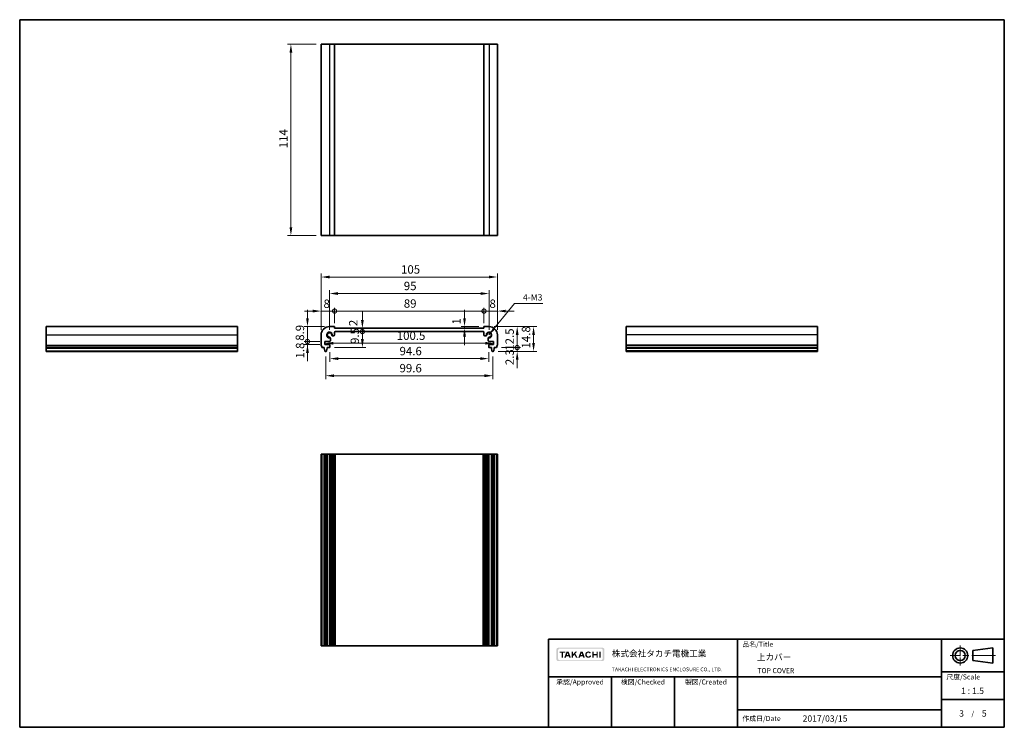
# Model space of a CAD drawing. Units: millimetres. Extents: x 29 to 3392, y 16 to 578.
# Drawn here: x 1613 to 2200, y 16 to 438 of the extents above; entities that cross this region are included whole.
import ezdxf
from ezdxf.enums import TextEntityAlignment as Align

# ---------------------------------------------------------------- set-up
doc = ezdxf.new("R2010")
doc.units = ezdxf.units.MM
doc.header["$LTSCALE"] = 2
doc.linetypes.add('CHAIN', pattern=[0.35429999999999995, 0.2362, -0.0295, 0.0591, -0.0295])
doc.layers.get('Defpoints').update_dxf_attribs({"lineweight": 25})
for name, color, linetype, lineweight in [('Border (ISO)', 7, 'Continuous', 35), ('Dimension (ISO)', 7, 'Continuous', 18), ('Hatch (ISO)', 1, 'Continuous', 18), ('Symbol (ISO)', 7, 'Continuous', 18), ('Title (ISO)', 7, 'Continuous', 35), ('Visible (ISO)', 7, 'Continuous', 35), ('Visible Narrow (ISO)', 7, 'Continuous', 25)]:
    doc.layers.add(name, color=color, linetype=linetype, lineweight=lineweight)
doc.styles.add('Note Text (TK)', font='txt')
doc.styles.add('文字スタイル67', font='arial.ttf')
doc.dimstyles.new('Default - Method 1b (TK)', dxfattribs={"dimscale": 2, "dimtxt": 2.5, "dimasz": 2.5, "dimexe": 1, "dimexo": 1.499999999999999, "dimgap": 1, "dimtad": 1, "dimtoh": 1, "dimrnd": 1e-08, "dimdsep": 46, "dimtxsty": 'Note Text (TK)', "dimcen": 0.09, "dimdle": 5, "dimclrd": 100, "dimclre": 100, "dimclrt": 7, "dimadec": 1, "dimazin": 1, "dimtfac": 1, "dimtmove": 0, "dimatfit": 3, "dimfxl": 1, "dimtolj": 1, "dimlwd": -1, "dimlwe": -1, "dimarcsym": 0})
doc.dimstyles.new('Default - Method 1b (TK)$7', dxfattribs={"dimscale": 2, "dimtxt": 2.5, "dimasz": 2.5, "dimexe": 1, "dimexo": 1.499999999999999, "dimgap": 1, "dimtad": 1, "dimtoh": 1, "dimrnd": 1e-08, "dimdsep": 46, "dimtxsty": 'Note Text (TK)', "dimcen": 0.09, "dimdle": 5, "dimclrd": 100, "dimclre": 100, "dimclrt": 7, "dimadec": 1, "dimazin": 1, "dimtfac": 1, "dimtmove": 0, "dimatfit": 3, "dimfxl": 1, "dimtolj": 1, "dimlwd": -1, "dimlwe": -1, "dimarcsym": 0})

# ---------------------------------------------------------------- blocks, each defined once
blk = doc.blocks.new('図面枠 tk図枠')
at = {"layer": 'Border (ISO)'}
for p, q in [((14.49999999999999, 289), (405.4999999999999, 289)), ((14.49999999999999, 289), (14.50000000000001, 8.000000000000007)), ((405.4999999999999, 289), (405.4999999999999, 8.000000000000007)), ((14.50000000000001, 8.000000000000007), (405.4999999999999, 8.000000000000007))]:
    blk.add_line(p, q, dxfattribs=at)
blk = doc.blocks.new('表題欄 tk表題欄')
at = {"layer": 'Hatch (ISO)'}
h = blk.add_hatch(color=256, dxfattribs=at)
edge = h.paths.add_edge_path(flags=0)
edge.add_arc((95.57537688673352, 236.2990653650367), 0.5958259999999996, 269.9999999999897, 360)
edge.add_line((96.17120288673351, 236.2990653650368), (96.17120288673348, 239.7107813650365))
edge.add_arc((95.5753768867335, 239.7107813650366), 0.5958259999999996, 0, 90.0000000000068)
edge.add_line((95.57537688673342, 240.3066073650366), (79.13710888673356, 240.3066073650366))
edge.add_arc((79.13710888673353, 239.7107813650366), 0.5958259999999996, 89.99999999999744, 180)
edge.add_line((78.54128288673353, 239.7107813650365), (78.54128288673331, 236.2990653650368))
edge.add_arc((79.13710888673332, 236.2990653650365), 0.5958259999999996, 180, 270.0000000000231)
edge.add_line((79.13710888673356, 235.7032393650365), (95.57537688673342, 235.7032393650367))
edge = h.paths.add_edge_path()
edge.add_line((77.83935088673357, 239.9556413650366), (77.83935088673357, 236.0542053650368))
edge.add_arc((78.54128288673346, 236.0542053650367), 0.7019319999998935, 180, 270.0000000000087)
edge.add_line((78.54128288673357, 235.3522733650368), (96.17120288673352, 235.3522733650368))
edge.add_arc((96.17120288673351, 236.0542053650367), 0.7019319999998921, 270, 360)
edge.add_line((96.8731348867334, 236.0542053650368), (96.87313488673352, 239.9556413650366))
edge.add_arc((96.1712028867336, 239.9556413650367), 0.7019319999998921, 0, 90.00000000000873)
edge.add_line((96.17120288673348, 240.6575733650367), (78.54128288673357, 240.6575733650366))
edge.add_arc((78.54128288673357, 239.9556413650366), 0.7019319999999984, 90, 180)
for points in [[(79.07181288673355, 239.1476033650369), (79.07181288673355, 238.6578833650367), (79.92066088673353, 238.6578833650367), (79.92066088673353, 236.6581933650368), (80.50832488673353, 236.6581933650368), (80.50832488673353, 238.6578833650367), (81.35717288673355, 238.6578833650367), (81.35717288673355, 239.1476033650369)], [(85.68407849525303, 236.6581933650368), (84.9434673993943, 237.8918698287545), (84.41792288673358, 237.3246628822781), (84.41792288673358, 236.6581933650368), (83.89555488673355, 236.6581933650368), (83.89555488673355, 239.1476033650369), (84.41792288673358, 239.1476033650369), (84.41792288673358, 238.0993979968839), (85.38913556809511, 239.1476033650369), (86.10696490847272, 239.1476033650369), (85.31925422435492, 238.2974470774499), (86.30334488673353, 236.6581933650368)], [(92.09142939614459, 239.1476033650369), (92.09142939614459, 236.6581933650368), (92.60971639614465, 236.6581933650368), (92.60971639614465, 237.6580383650368), (93.76872039614462, 237.6580383650368), (93.76872039614462, 236.6581933650368), (94.28700739614459, 236.6581933650368), (94.28700739614459, 239.1476033650369), (93.76872039614462, 239.1476033650369), (93.76872039614462, 238.1477583650367), (92.60971639614465, 238.1477583650367), (92.60971639614465, 239.1476033650369)], [(94.84202339614467, 239.1476033650369), (94.84202339614467, 236.6581933650368), (95.36439139614473, 236.6581933650368), (95.36439139614473, 239.1476033650369)]]:
    blk.add_hatch(color=256, dxfattribs=at).paths.add_polyline_path(points)
h = blk.add_hatch(color=256, dxfattribs=at)
h.paths.add_polyline_path([(82.59020695886475, 237.7110913650368), (81.95242681460243, 237.7110913650368), (82.27131688673356, 238.5794973650367)], flags=0)
h.paths.add_polyline_path([(82.77903014574996, 237.1968853650368), (81.76360362771717, 237.1968853650368), (81.56578886050404, 236.6581933650368), (80.94907288673355, 236.6581933650368), (81.86321688673357, 239.1476033650369), (82.67941688673353, 239.1476033650369), (83.59356088673351, 236.6581933650368), (82.97684491296302, 236.6581933650368)])
h = blk.add_hatch(color=256, dxfattribs=at)
h.paths.add_polyline_path([(87.52707281460246, 237.7110913650368), (88.16485295886469, 237.7110913650368), (87.84596288673359, 238.5794973650367)], flags=0)
h.paths.add_polyline_path([(87.14043486050403, 236.6581933650368), (87.3382496277172, 237.1968853650368), (88.35367614574989, 237.1968853650368), (88.551490912963, 236.6581933650368), (89.16820688673343, 236.6581933650368), (88.25406288673352, 239.1476033650369), (87.43786288673356, 239.1476033650369), (86.52371888673358, 236.6581933650368)])
h = blk.add_hatch(color=256, dxfattribs=at)
edge = h.paths.add_edge_path()
edge.add_arc((90.52309888673334, 237.9028983650369), 1.273272000000011, 38.55054079078439, 336.5820184016556)
edge.add_line((91.69149139614446, 237.3968543650369), (91.17255542714857, 237.6216113977801))
edge.add_ellipse((90.52309888673352, 237.9028983650369), major_axis=(0, -0.7998759999999119), ratio=0.8673469387756529, start_angle=128.5505407907963, end_angle=426.582018401653, ccw=False)
edge.add_line((91.09381514418376, 238.3576891122095), (91.51887237036831, 238.6964075050431))
at = {"layer": 'Title (ISO)'}
for p, q in [((74.70882392282105, 244.052739026017), (255.7088239228211, 244.052739026017)), ((74.70882392282105, 209.052739026017), (74.70882392282105, 244.052739026017)), ((149.7088239228211, 244.052739026017), (149.7088239228211, 209.052739026017)), ((230.7088239228211, 244.052739026017), (230.7088239228211, 209.052739026017)), ((255.7088239228211, 244.052739026017), (255.7088239228211, 209.052739026017)), ((243.2088239228211, 239.552739026017), (251.2088239228211, 240.5527390260171)), ((243.2088239228211, 239.552739026017), (243.2088239228211, 235.552739026017)), ((251.2088239228211, 234.552739026017), (251.2088239228211, 240.5527390260171)), ((243.2088239228211, 235.552739026017), (251.2088239228211, 234.552739026017)), ((230.7088239228211, 231.052739026017), (255.7088239228211, 231.052739026017)), ((74.70882392282105, 229.052739026017), (230.7088239228211, 229.052739026017)), ((99.70882392282108, 229.052739026017), (99.70882392282108, 209.052739026017)), ((124.708823922821, 229.052739026017), (124.708823922821, 209.052739026017)), ((230.7088239228211, 220.052739026017), (255.7088239228211, 220.052739026017)), ((149.7088239228211, 216.052739026017), (230.7088239228211, 216.052739026017)), ((255.7088239228211, 209.052739026017), (74.70882392282105, 209.052739026017))]:
    blk.add_line(p, q, dxfattribs=at)
at = {"layer": 'Title (ISO)', "color": 4, "linetype": 'CHAIN', "lineweight": 18, "ltscale": 8.889559745788574}
blk.add_line((238.2088239228211, 241.552739026017), (238.2088239228211, 233.552739026017), dxfattribs=at)
at = {"layer": 'Title (ISO)', "color": 4, "linetype": 'CHAIN', "lineweight": 18, "ltscale": 20.00163269042969}
blk.add_line((252.2088239228211, 237.552739026017), (234.2088239228211, 237.552739026017), dxfattribs=at)
at = {"layer": 'Title (ISO)'}
for radius in [3, 2]:
    blk.add_circle((238.2088239228211, 237.552739026017), radius, dxfattribs=at)
at = {"layer": 'Title (ISO)', "color": 1, "char_height": 2.000000029802322, "line_spacing_factor": 1.5, "style": 'Note Text (TK)'}
for s, insert, attachment_point in [('\\fＭＳ Ｐゴシック|b0|i0;\\H2.0000;品名/Title', (151.708823922821, 242.052739026017), 4), ('\\fＭＳ Ｐゴシック|b0|i0;\\H2.0000;承認/Approved', (87.20882392282108, 227.052739026017), 5), ('\\fＭＳ Ｐゴシック|b0|i0;\\H2.0000;検図/Checked', (112.208823922821, 227.052739026017), 5), ('\\fＭＳ Ｐゴシック|b0|i0;\\H2.0000;製図/Created', (137.2088239228211, 227.052739026017), 5), ('\\fＭＳ Ｐゴシック|b0|i0;\\H2.0000;尺度/Scale', (232.7088239228211, 229.052739026017), 4), ('\\fＭＳ Ｐゴシック|b0|i0;\\H2.0000;作成日/Date', (151.708823922821, 212.552739026017), 4)]:
    blk.add_mtext(s, dxfattribs=dict(at, insert=insert, attachment_point=attachment_point))
at = {"layer": 'Title (ISO)', "color": 7, "line_spacing_factor": 1.5, "style": 'Note Text (TK)'}
for s, insert, char_height, attachment_point in [('株式会社タカチ電機工業', (99.87313488673345, 238.052739026017), 2.5, 4), ('\\fArial|b0|i0;\\H1.4986;TAKACHI ELECTRONICS ENCLOSURE CO., LTD.', (99.87313488673342, 232.052739026017), 1.49859994649887, 4), ('\\fＭＳ Ｐゴシック|b0|i0;\\H2.0000;/', (243.2088239228211, 214.552739026017), 2.000000029802322, 5)]:
    blk.add_mtext(s, dxfattribs=dict(at, insert=insert, char_height=char_height, attachment_point=attachment_point))
at = {"layer": 'Title (ISO)', "color": 7}
for tag, p, height, style in [('<品名>_001', (157.4957557410029, 235.6535912987443), 2.5, 'Note Text (TK)'), ('<Title>_001', (157.4482509312165, 230.5520568828656), 2.000000029802322, '文字スタイル67'), ('<尺度>_001', (240.3821193773665, 222.302739026017), 2.5, 'Note Text (TK)'), ('<ページ_No.>_001', (237.9488807410029, 213.302739026017), 2.5, 'Note Text (TK)'), ('<総ページ数>_001', (246.7997330137301, 213.302739026017), 2.5, 'Note Text (TK)'), ('作成日_001', (175.5824034682756, 211.2814322078352), 2.5, 'Note Text (TK)')]:
    blk.add_attdef(tag, p, '', height=height, dxfattribs=dict(at, style=style))
at = {"layer": 'Title (ISO)', "color": 7, "style": 'Note Text (TK)'}
blk.add_attdef('<承認>', text='', height=2.5, dxfattribs=at).set_placement((87.20882392282108, 217.052739026017), align=Align.MIDDLE_CENTER)
blk = doc.blocks.new('*D44')
at = {"layer": 'Defpoints', "color": 0}
for p in [(1792.560243159488, 422.9035328701319), (1774.560243159488, 308.9035328701319), (1792.560243159488, 308.9035328701319)]:
    blk.add_point(p, dxfattribs=at)
at = {"layer": 'Dimension (ISO)', "color": 100}
for p, q in [((1789.560243159488, 422.9035328701319), (1772.560243159488, 422.9035328701319)), ((1774.560243159488, 417.9035328701319), (1774.560243159488, 313.9035328701319)), ((1789.560243159488, 308.9035328701319), (1772.560243159488, 308.9035328701319))]:
    blk.add_line(p, q, dxfattribs=at)
for points in [[(1773.726909826154, 417.9035328701319), (1775.393576492821, 417.9035328701319), (1774.560243159488, 422.9035328701319)], [(1773.726909826154, 313.9035328701319), (1775.393576492821, 313.9035328701319), (1774.560243159488, 308.9035328701319)]]:
    blk.add_solid(points, dxfattribs=at)
at = {"layer": 'Dimension (ISO)', "color": 7, "insert": (1770.060243159488, 360.9461465064955), "char_height": 5, "attachment_point": 4, "rotation": 90, "style": 'Note Text (TK)'}
blk.add_mtext('\\A1;114', dxfattribs=at)
blk = doc.blocks.new('_DotSmall')
at = {"color": 0, "linetype": 'ByBlock', "const_width": 0.5}
blk.add_lwpolyline([(-0.0625, 0, 1), (0.0625, 0, 1)], format="xyb", close=True, dxfattribs=at)
blk = doc.blocks.new('*D45')
at = {"layer": 'Defpoints', "color": 0}
for p in [(1800.560243159451, 263.9312061554502), (1800.560243159451, 253.7040871981385), (1792.560243159452, 249.704087198138)]:
    blk.add_point(p, dxfattribs=at)
at = {"layer": 'Dimension (ISO)', "color": 100}
for p, q in [((1787.560243159452, 263.9312061554502), (1782.560243159452, 263.9312061554502)), ((1792.560243159452, 252.704087198138), (1792.560243159452, 265.9312061554502)), ((1792.560243159452, 263.9312061554502), (1800.560243159451, 263.9312061554502)), ((1800.560243159451, 256.7040871981384), (1800.560243159451, 265.9312061554502)), ((1800.560243159451, 263.9312061554502), (1805.560243159451, 263.9312061554502))]:
    blk.add_line(p, q, dxfattribs=at)
blk.add_solid([(1787.560243159452, 264.7645394887835), (1787.560243159452, 263.0978728221169), (1792.560243159452, 263.9312061554502)], dxfattribs=at)
at = {"layer": 'Dimension (ISO)', "color": 100, "xscale": 5, "yscale": 5, "zscale": 5, "rotation": 180}
blk.add_blockref('_DotSmall', (1800.560243159451, 263.9312061554502), dxfattribs=at)
at = {"layer": 'Dimension (ISO)', "color": 7, "insert": (1793.984051119577, 268.2957869036317), "char_height": 5, "attachment_point": 4, "style": 'Note Text (TK)'}
blk.add_mtext('\\A1;8', dxfattribs=at)
blk = doc.blocks.new('*D46')
at = {"layer": 'Defpoints', "color": 0}
for p in [(1897.560243159359, 263.9312061554502), (1889.56024315936, 253.7040871981832), (1897.560243159359, 249.704087198138)]:
    blk.add_point(p, dxfattribs=at)
at = {"layer": 'Dimension (ISO)', "color": 100}
for p, q in [((1889.56024315936, 263.9312061554502), (1884.560243159359, 263.9312061554502)), ((1889.56024315936, 256.7040871981832), (1889.56024315936, 265.9312061554502)), ((1889.56024315936, 263.9312061554502), (1897.560243159359, 263.9312061554502)), ((1897.560243159359, 252.704087198138), (1897.560243159359, 265.9312061554502)), ((1902.560243159359, 263.9312061554502), (1907.560243159359, 263.9312061554502))]:
    blk.add_line(p, q, dxfattribs=at)
blk.add_solid([(1902.560243159359, 264.7645394887835), (1902.560243159359, 263.0978728221169), (1897.560243159359, 263.9312061554502)], dxfattribs=at)
at = {"layer": 'Dimension (ISO)', "color": 100, "xscale": 5, "yscale": 5, "zscale": 5}
blk.add_blockref('_DotSmall', (1889.56024315936, 263.9312061554502), dxfattribs=at)
at = {"layer": 'Dimension (ISO)', "color": 7, "insert": (1892.837742764475, 268.3317860671849), "char_height": 5, "attachment_point": 4, "style": 'Note Text (TK)'}
blk.add_mtext('\\A1;8', dxfattribs=at)
blk = doc.blocks.new('*D47')
at = {"layer": 'Defpoints', "color": 0}
for p in [(1889.56024315936, 263.9312061554502), (1800.560243159451, 253.7040871981385), (1889.56024315936, 253.7040871981832)]:
    blk.add_point(p, dxfattribs=at)
at = {"layer": 'Dimension (ISO)', "color": 100}
for p, q in [((1800.560243159451, 256.7040871981384), (1800.560243159451, 265.9312061554502)), ((1800.560243159451, 263.9312061554502), (1889.56024315936, 263.9312061554502)), ((1889.56024315936, 256.7040871981832), (1889.56024315936, 265.9312061554502))]:
    blk.add_line(p, q, dxfattribs=at)
at = {"layer": 'Dimension (ISO)', "color": 100, "xscale": 5, "yscale": 5, "zscale": 5, "rotation": 180}
blk.add_blockref('_DotSmall', (1800.560243159451, 263.9312061554502), dxfattribs=at)
at = {"layer": 'Dimension (ISO)', "color": 100, "xscale": 5, "yscale": 5, "zscale": 5}
blk.add_blockref('_DotSmall', (1889.56024315936, 263.9312061554502), dxfattribs=at)
at = {"layer": 'Dimension (ISO)', "color": 7, "insert": (1841.80819770486, 268.4312061554502), "char_height": 5, "attachment_point": 4, "style": 'Note Text (TK)'}
blk.add_mtext('\\A1;89', dxfattribs=at)
blk = doc.blocks.new('*D48')
at = {"layer": 'Defpoints', "color": 0}
for p in [(1877.966380504956, 254.7040871981375), (1881.684516889086, 253.7040871981793), (1889.560243159361, 254.7040871981375)]:
    blk.add_point(p, dxfattribs=at)
at = {"layer": 'Dimension (ISO)', "color": 100}
for p, q in [((1877.966380504956, 259.7040871981375), (1877.966380504956, 264.7040871981375)), ((1886.560243159361, 254.7040871981375), (1875.966380504956, 254.7040871981375)), ((1877.966380504956, 253.7040871981793), (1877.966380504956, 254.7040871981375)), ((1877.966380504956, 248.7040871981793), (1877.966380504956, 243.7040871981793))]:
    blk.add_line(p, q, dxfattribs=at)
for points in [[(1877.133047171623, 259.7040871981375), (1878.799713838289, 259.7040871981375), (1877.966380504956, 254.7040871981375)], [(1877.133047171623, 248.7040871981793), (1878.799713838289, 248.7040871981793), (1877.966380504956, 253.7040871981793)]]:
    blk.add_solid(points, dxfattribs=at)
at = {"layer": 'Dimension (ISO)', "color": 7, "insert": (1873.175650130467, 255.9538501796057), "char_height": 5, "attachment_point": 4, "rotation": 90, "style": 'Note Text (TK)'}
blk.add_mtext('\\A1;1', dxfattribs=at)
blk = doc.blocks.new('*D49')
at = {"layer": 'Defpoints', "color": 0}
for p in [(1801.06024315945, 251.7040871981391), (1817.126885473726, 251.7040871981391), (1797.460243159452, 242.2040871982265)]:
    blk.add_point(p, dxfattribs=at)
at = {"layer": 'Dimension (ISO)', "color": 100}
for p, q in [((1817.126885473726, 247.2040871982265), (1817.126885473726, 251.7040871981391)), ((1800.460243159452, 242.2040871982265), (1819.126885473726, 242.2040871982265))]:
    blk.add_line(p, q, dxfattribs=at)
blk.add_solid([(1816.293552140393, 247.2040871982265), (1817.960218807059, 247.2040871982265), (1817.126885473726, 242.2040871982265)], dxfattribs=at)
at = {"layer": 'Dimension (ISO)', "color": 100, "xscale": 5, "yscale": 5, "zscale": 5, "rotation": 90}
blk.add_blockref('_DotSmall', (1817.126885473726, 251.7040871981391), dxfattribs=at)
at = {"layer": 'Dimension (ISO)', "color": 7, "insert": (1812.626885473726, 244.3423182907851), "char_height": 5, "attachment_point": 4, "rotation": 90, "style": 'Note Text (TK)'}
blk.add_mtext('\\A1;9.5', dxfattribs=at)
blk = doc.blocks.new('*D50')
at = {"layer": 'Defpoints', "color": 0}
for p in [(1800.560243159451, 253.7040871981385), (1817.126885473726, 253.7040871981385), (1801.06024315945, 251.7040871981391)]:
    blk.add_point(p, dxfattribs=at)
at = {"layer": 'Dimension (ISO)', "color": 100}
for p, q in [((1817.126885473726, 258.7040871981384), (1817.126885473726, 263.7040871981384)), ((1817.126885473726, 251.7040871981391), (1817.126885473726, 253.7040871981385)), ((1817.126885473726, 251.7040871981391), (1817.126885473726, 246.7040871981391))]:
    blk.add_line(p, q, dxfattribs=at)
blk.add_solid([(1816.293552140393, 258.7040871981384), (1817.960218807059, 258.7040871981384), (1817.126885473726, 253.7040871981385)], dxfattribs=at)
at = {"layer": 'Dimension (ISO)', "color": 100, "xscale": 5, "yscale": 5, "zscale": 5, "rotation": 90}
blk.add_blockref('_DotSmall', (1817.126885473726, 251.7040871981391), dxfattribs=at)
at = {"layer": 'Dimension (ISO)', "color": 7, "insert": (1811.672787913026, 254.988022507099), "char_height": 5, "attachment_point": 4, "rotation": 90, "style": 'Note Text (TK)'}
blk.add_mtext('\\A1;2', dxfattribs=at)
blk = doc.blocks.new('*D51')
at = {"layer": 'Defpoints', "color": 0}
for p in [(1784.414966035621, 254.7040871981367), (1797.56024315945, 254.7040871981367), (1794.810243159461, 245.8040871982285)]:
    blk.add_point(p, dxfattribs=at)
at = {"layer": 'Dimension (ISO)', "color": 100}
for p, q in [((1784.414966035621, 259.7040871981366), (1784.414966035621, 264.7040871981366)), ((1794.56024315945, 254.7040871981367), (1782.414966035621, 254.7040871981367)), ((1784.414966035621, 245.8040871982285), (1784.414966035621, 254.7040871981367)), ((1791.810243159461, 245.8040871982285), (1782.414966035621, 245.8040871982285)), ((1784.414966035621, 245.8040871982285), (1784.414966035621, 240.8040871982286))]:
    blk.add_line(p, q, dxfattribs=at)
blk.add_solid([(1783.581632702288, 259.7040871981366), (1785.248299368955, 259.7040871981366), (1784.414966035621, 254.7040871981367)], dxfattribs=at)
at = {"layer": 'Dimension (ISO)', "color": 100, "xscale": 5, "yscale": 5, "zscale": 5, "rotation": 90}
blk.add_blockref('_DotSmall', (1784.414966035621, 245.8040871982285), dxfattribs=at)
at = {"layer": 'Dimension (ISO)', "color": 7, "insert": (1779.914966035622, 246.2484053800011), "char_height": 5, "attachment_point": 4, "rotation": 90, "style": 'Note Text (TK)'}
blk.add_mtext('\\A1;8.9', dxfattribs=at)
blk = doc.blocks.new('*D52')
at = {"layer": 'Defpoints', "color": 0}
for p in [(1784.414966035621, 245.8040871982285), (1794.810243159461, 245.8040871982285), (1794.810243159461, 244.0040871982257)]:
    blk.add_point(p, dxfattribs=at)
at = {"layer": 'Dimension (ISO)', "color": 100}
for p, q in [((1784.414966035621, 245.8040871982285), (1784.414966035621, 250.8040871982286)), ((1791.810243159461, 245.8040871982285), (1782.414966035621, 245.8040871982285)), ((1791.810243159461, 244.0040871982257), (1782.414966035621, 244.0040871982257)), ((1784.414966035621, 244.0040871982257), (1784.414966035621, 245.8040871982285)), ((1784.414966035621, 239.0040871982257), (1784.414966035621, 234.0040871982257))]:
    blk.add_line(p, q, dxfattribs=at)
blk.add_solid([(1783.581632702288, 239.0040871982257), (1785.248299368955, 239.0040871982257), (1784.414966035621, 244.0040871982257)], dxfattribs=at)
at = {"layer": 'Dimension (ISO)', "color": 100, "xscale": 5, "yscale": 5, "zscale": 5, "rotation": 270}
blk.add_blockref('_DotSmall', (1784.414966035621, 245.8040871982285), dxfattribs=at)
at = {"layer": 'Dimension (ISO)', "color": 7, "insert": (1780.00462397098, 235.7077296848189), "char_height": 5, "attachment_point": 4, "rotation": 90, "style": 'Note Text (TK)'}
blk.add_mtext('\\A1;1.8', dxfattribs=at)
blk = doc.blocks.new('*D53')
at = {"layer": 'Defpoints', "color": 0}
for p in [(1794.810243159461, 244.9040871982272), (1895.310243159349, 244.9040871982272), (1895.310243159349, 244.7534327375765)]:
    blk.add_point(p, dxfattribs=at)
at = {"layer": 'Dimension (ISO)', "color": 100}
blk.add_line((1799.810243159462, 244.7534327375765), (1890.31024315935, 244.7534327375765), dxfattribs=at)
for points in [[(1799.810243159462, 245.5867660709099), (1799.810243159462, 243.9200994042431), (1794.810243159461, 244.7534327375765)], [(1890.31024315935, 245.5867660709099), (1890.31024315935, 243.9200994042431), (1895.310243159349, 244.7534327375765)]]:
    blk.add_solid(points, dxfattribs=at)
at = {"layer": 'Dimension (ISO)', "color": 7, "insert": (1837.617061341224, 249.2534327375765), "char_height": 5, "attachment_point": 4, "style": 'Note Text (TK)'}
blk.add_mtext('\\A1;100.5', dxfattribs=at)
blk = doc.blocks.new('*D54')
at = {"layer": 'Defpoints', "color": 0}
for p in [(1797.760243159452, 242.5040871982268), (1892.360243159359, 242.5040871982268), (1892.360243159359, 235.6040871982265)]:
    blk.add_point(p, dxfattribs=at)
at = {"layer": 'Dimension (ISO)', "color": 100}
for p, q in [((1797.760243159452, 239.5040871982268), (1797.760243159452, 233.6040871982265)), ((1802.760243159452, 235.6040871982265), (1887.360243159359, 235.6040871982265)), ((1892.360243159359, 239.5040871982268), (1892.360243159359, 233.6040871982265))]:
    blk.add_line(p, q, dxfattribs=at)
for points in [[(1802.760243159452, 236.4374205315598), (1802.760243159452, 234.7707538648931), (1797.760243159452, 235.6040871982265)], [(1887.360243159359, 236.4374205315598), (1887.360243159359, 234.7707538648931), (1892.360243159359, 235.6040871982265)]]:
    blk.add_solid(points, dxfattribs=at)
at = {"layer": 'Dimension (ISO)', "color": 7, "insert": (1839.264788613951, 240.1040871982265), "char_height": 5, "attachment_point": 4, "style": 'Note Text (TK)'}
blk.add_mtext('\\A1;94.6', dxfattribs=at)
blk = doc.blocks.new('*D55')
at = {"layer": 'Defpoints', "color": 0}
for p in [(1795.259878895365, 239.904087198131), (1894.860607423446, 239.9040871981309), (1894.860607423446, 225.4264606565926)]:
    blk.add_point(p, dxfattribs=at)
at = {"layer": 'Dimension (ISO)', "color": 100}
for p, q in [((1795.259878895365, 236.9040871981309), (1795.259878895365, 223.4264606565926)), ((1894.860607423446, 236.9040871981309), (1894.860607423446, 223.4264606565926)), ((1800.259878895365, 225.4264606565926), (1889.860607423446, 225.4264606565926))]:
    blk.add_line(p, q, dxfattribs=at)
for points in [[(1800.259878895365, 226.2597939899259), (1800.259878895365, 224.5931273232592), (1795.259878895365, 225.4264606565926)], [(1889.860607423446, 226.2597939899259), (1889.860607423446, 224.5931273232592), (1894.860607423446, 225.4264606565926)]]:
    blk.add_solid(points, dxfattribs=at)
at = {"layer": 'Dimension (ISO)', "color": 7, "insert": (1839.264788613951, 229.9264606565926), "char_height": 5, "attachment_point": 4, "style": 'Note Text (TK)'}
blk.add_mtext('\\A1;99.6', dxfattribs=at)
blk = doc.blocks.new('*D56')
at = {"layer": 'Defpoints', "color": 0}
for p in [(1892.560243159399, 274.3842679734636), (1797.560243159412, 249.7040871979155), (1892.560243159399, 249.7040871979155)]:
    blk.add_point(p, dxfattribs=at)
at = {"layer": 'Dimension (ISO)', "color": 100}
for p, q in [((1797.560243159412, 252.7040871979155), (1797.560243159412, 276.3842679734636)), ((1892.560243159399, 252.7040871979155), (1892.560243159399, 276.3842679734636)), ((1802.560243159412, 274.3842679734636), (1887.5602431594, 274.3842679734636))]:
    blk.add_line(p, q, dxfattribs=at)
for points in [[(1802.560243159412, 275.217601306797), (1802.560243159412, 273.5509346401303), (1797.560243159412, 274.3842679734636)], [(1887.5602431594, 275.217601306797), (1887.5602431594, 273.5509346401303), (1892.560243159399, 274.3842679734636)]]:
    blk.add_solid(points, dxfattribs=at)
at = {"layer": 'Dimension (ISO)', "color": 7, "insert": (1841.807402250315, 278.8842679734636), "char_height": 5, "attachment_point": 4, "style": 'Note Text (TK)'}
blk.add_mtext('\\A1;95', dxfattribs=at)
blk = doc.blocks.new('*D57')
at = {"layer": 'Defpoints', "color": 0}
for p in [(1897.560243159359, 284.2253603985072), (1792.560243159452, 249.704087198138), (1897.560243159359, 249.704087198138)]:
    blk.add_point(p, dxfattribs=at)
at = {"layer": 'Dimension (ISO)', "color": 100}
for p, q in [((1792.560243159452, 252.704087198138), (1792.560243159452, 286.2253603985072)), ((1797.560243159452, 284.2253603985072), (1892.560243159359, 284.2253603985072)), ((1897.560243159359, 252.704087198138), (1897.560243159359, 286.2253603985072))]:
    blk.add_line(p, q, dxfattribs=at)
for points in [[(1797.560243159452, 285.0586937318405), (1797.560243159452, 283.3920270651739), (1792.560243159452, 284.2253603985072)], [(1892.560243159359, 285.0586937318405), (1892.560243159359, 283.3920270651739), (1897.560243159359, 284.2253603985072)]]:
    blk.add_solid(points, dxfattribs=at)
at = {"layer": 'Dimension (ISO)', "color": 7, "insert": (1840.173879522989, 288.7253603985072), "char_height": 5, "attachment_point": 4, "style": 'Note Text (TK)'}
blk.add_mtext('\\A1;105', dxfattribs=at)
blk = doc.blocks.new('*D58')
at = {"layer": 'Defpoints', "color": 0}
for p in [(1897.060243159392, 242.2040871982237), (1909.336651549969, 242.2040871982237), (1895.102250902318, 239.9040871981309)]:
    blk.add_point(p, dxfattribs=at)
at = {"layer": 'Dimension (ISO)', "color": 100}
for p, q in [((1909.336651549969, 242.2040871982237), (1909.336651549969, 247.2040871982238)), ((1900.060243159392, 242.2040871982237), (1911.336651549969, 242.2040871982237)), ((1909.336651549969, 239.9040871981309), (1909.336651549969, 242.2040871982237)), ((1898.102250902318, 239.9040871981309), (1911.336651549969, 239.9040871981309)), ((1909.336651549969, 234.9040871981308), (1909.336651549969, 229.9040871981309))]:
    blk.add_line(p, q, dxfattribs=at)
blk.add_solid([(1908.503318216636, 234.9040871981308), (1910.169984883302, 234.9040871981308), (1909.336651549969, 239.9040871981309)], dxfattribs=at)
at = {"layer": 'Dimension (ISO)', "color": 100, "xscale": 5, "yscale": 5, "zscale": 5, "rotation": 270}
blk.add_blockref('_DotSmall', (1909.336651549969, 242.2040871982237), dxfattribs=at)
at = {"layer": 'Dimension (ISO)', "color": 7, "insert": (1904.841422402748, 231.7459279064167), "char_height": 5, "attachment_point": 4, "rotation": 90, "style": 'Note Text (TK)'}
blk.add_mtext('\\A1;2.3', dxfattribs=at)
blk = doc.blocks.new('*D59')
at = {"layer": 'Defpoints', "color": 0}
for p in [(1892.560243159361, 254.7040871981367), (1909.336651549969, 254.7040871981367), (1897.060243159392, 242.2040871982237)]:
    blk.add_point(p, dxfattribs=at)
at = {"layer": 'Dimension (ISO)', "color": 100}
for p, q in [((1895.560243159361, 254.7040871981367), (1911.336651549969, 254.7040871981367)), ((1909.336651549969, 242.2040871982237), (1909.336651549969, 249.7040871981366)), ((1900.060243159392, 242.2040871982237), (1911.336651549969, 242.2040871982237))]:
    blk.add_line(p, q, dxfattribs=at)
blk.add_solid([(1908.503318216636, 249.7040871981366), (1910.169984883302, 249.7040871981366), (1909.336651549969, 254.7040871981367)], dxfattribs=at)
at = {"layer": 'Dimension (ISO)', "color": 100, "xscale": 5, "yscale": 5, "zscale": 5, "rotation": 270}
blk.add_blockref('_DotSmall', (1909.336651549969, 242.2040871982237), dxfattribs=at)
at = {"layer": 'Dimension (ISO)', "color": 7, "insert": (1904.836651549969, 240.3290871981802), "char_height": 5, "attachment_point": 4, "rotation": 90, "style": 'Note Text (TK)'}
blk.add_mtext('\\A1;12.5', dxfattribs=at)
blk = doc.blocks.new('*D60')
at = {"layer": 'Defpoints', "color": 0}
for p in [(1892.560243159361, 254.7040871981367), (1895.102250902318, 239.9040871981309), (1919.090403197177, 239.9040871981309)]:
    blk.add_point(p, dxfattribs=at)
at = {"layer": 'Dimension (ISO)', "color": 100}
for p, q in [((1895.560243159361, 254.7040871981367), (1921.090403197177, 254.7040871981367)), ((1919.090403197177, 249.7040871981366), (1919.090403197177, 244.9040871981309)), ((1898.102250902318, 239.9040871981309), (1921.090403197177, 239.9040871981309))]:
    blk.add_line(p, q, dxfattribs=at)
for points in [[(1918.257069863844, 249.7040871981366), (1919.923736530511, 249.7040871981366), (1919.090403197177, 254.7040871981367)], [(1918.257069863844, 244.9040871981309), (1919.923736530511, 244.9040871981309), (1919.090403197177, 239.9040871981309)]]:
    blk.add_solid(points, dxfattribs=at)
at = {"layer": 'Dimension (ISO)', "color": 7, "insert": (1914.590403197177, 241.6648826526795), "char_height": 5, "attachment_point": 4, "rotation": 90, "style": 'Note Text (TK)'}
blk.add_mtext('\\A1;14.8', dxfattribs=at)

msp = doc.modelspace()

# ---------------------------------------------------------------- linework, layer by layer
at = {"layer": 'Visible (ISO)'}
for p, q in [((1792.560243159488, 422.9035328701641), (1897.560243159394, 422.9035328701319)), ((1792.560243159488, 422.9035328701319), (1792.560243159488, 308.9035328701319)), ((1800.560243159485, 422.9035328701334), (1800.560243159485, 308.9035328701334)), ((1889.560243159397, 422.9035328701334), (1889.560243159397, 308.9035328701334)), ((1897.560243159394, 422.9035328701319), (1897.560243159394, 308.9035328701319)), ((1792.560243159488, 308.903532870163), (1897.560243159394, 308.9035328701319)), ((1628.825123041393, 239.9040871981308), (1628.825123041397, 254.7040871981367)), ((1628.825123041397, 254.7040871981366), (1742.825123041397, 254.7040871981366)), ((1742.825123041393, 239.9040871981308), (1742.825123041397, 254.7040871981367)), ((1800.56024315945, 254.7040871981384), (1797.56024315945, 254.7040871981366)), ((1800.560243159451, 253.7040871981384), (1800.56024315945, 254.7040871981384)), ((1889.56024315936, 253.7040871981832), (1800.560243159451, 253.7040871981384)), ((1889.560243159361, 254.7040871981384), (1889.56024315936, 253.7040871981832)), ((1892.560243159361, 254.7040871981366), (1889.560243159361, 254.7040871981384)), ((2088.228306442772, 254.7040871981366), (1974.228306442772, 254.7040871981366)), ((1974.228306442772, 254.7040871981366), (1974.228306442777, 239.9040871981309)), ((2088.228306442772, 254.7040871981366), (2088.228306442777, 239.9040871981309)), ((1792.560243159452, 249.704087198138), (1792.560243159461, 243.7040871981508)), ((1798.062340220313, 246.3040871982232), (1798.062340220312, 247.7446613328709)), ((1799.519669024438, 249.2019901372522), (1800.060243159451, 249.2019901372521)), ((1800.560243159451, 249.7019901372522), (1800.56024315945, 251.2040871981386)), ((1801.06024315945, 251.7040871981391), (1889.06024315936, 251.704087198139)), ((1889.56024315936, 251.2040871981386), (1889.56024315936, 249.7019901372522)), ((1890.06024315936, 249.2019901372521), (1890.600817294373, 249.2019901372522)), ((1892.058146098499, 247.7446613328709), (1892.058146098498, 246.3040871982232)), ((1897.56024315935, 243.7040871981508), (1897.560243159359, 249.704087198138)), ((1628.825123041396, 242.2040871982237), (1742.825123041396, 242.2040871982237)), ((1628.825123041396, 241.9040871981306), (1742.825123041396, 241.9040871981306)), ((1793.060243159419, 242.2040871982237), (1794.457391753938, 242.2040871982258)), ((1794.457391753938, 242.2040871982258), (1794.457391753939, 241.9040871981306)), ((1794.457391753939, 241.9040871981306), (1794.72161683655, 240.1591715212151)), ((1794.810243159461, 245.8040871982285), (1797.562340220312, 245.8040871982229)), ((1794.810243159461, 244.0040871982256), (1794.810243159461, 245.8040871982285)), ((1797.460243159451, 244.0040871982259), (1794.810243159461, 244.0040871982256)), ((1795.798265055177, 240.1599988628454), (1796.057391753939, 241.9040871981313)), ((1796.057391753939, 242.2040871982261), (1797.460243159452, 242.2040871982265)), ((1796.057391753939, 241.9040871981313), (1796.057391753939, 242.2040871982261)), ((1797.760243159452, 242.5040871982268), (1797.760243159451, 243.7040871982262)), ((1892.360243159359, 243.7040871982262), (1892.360243159359, 242.5040871982268)), ((1892.558146098499, 245.8040871982229), (1895.310243159349, 245.8040871982285)), ((1895.310243159349, 244.0040871982256), (1892.66024315936, 244.0040871982259)), ((1892.660243159359, 242.2040871982265), (1894.063094564872, 242.2040871982261)), ((1894.063094564872, 242.2040871982261), (1894.063094564872, 241.9040871981313)), ((1894.063094564872, 241.9040871981313), (1894.322221263634, 240.1599988628454)), ((1895.310243159349, 245.8040871982285), (1895.310243159349, 244.0040871982256)), ((1895.398869482261, 240.1591715212151), (1895.663094564872, 241.9040871981306)), ((1895.663094564874, 242.2040871982258), (1897.060243159392, 242.2040871982237)), ((1895.663094564872, 241.9040871981306), (1895.663094564874, 242.2040871982258)), ((2088.228306442774, 242.2040871982237), (1974.228306442773, 242.2040871982237)), ((2088.228306442774, 241.9040871981306), (1974.228306442773, 241.9040871981306)), ((1628.825123041396, 239.9040871981308), (1742.825123041396, 239.9040871981308)), ((1795.018235416493, 239.9040871981308), (1795.501522374237, 239.904087198131)), ((1894.618963944575, 239.904087198131), (1895.102250902318, 239.9040871981308)), ((2088.228306442773, 239.9040871981308), (1974.228306442773, 239.9040871981308)), ((1792.560243159424, 64.61702525091894), (1792.560243159424, 178.6170252509189)), ((1897.560243159312, 178.6170252509189), (1792.560243159424, 178.6170252508294)), ((1793.060243159382, 64.61702525091852), (1793.060243159382, 178.6170252509185)), ((1794.457391753901, 64.61702525091842), (1794.457391753901, 178.6170252509184)), ((1796.057391753901, 64.61702525091842), (1796.057391753901, 178.6170252509184)), ((1797.760243159415, 64.6170252509186), (1797.760243159415, 178.6170252509186)), ((1798.062340220276, 64.61702525091972), (1798.062340220276, 178.6170252509197)), ((1800.560243159414, 64.61702525092073), (1800.560243159414, 178.6170252509207)), ((1889.560243159323, 64.61702525092073), (1889.560243159323, 178.6170252509207)), ((1892.05814609846, 64.61702525091972), (1892.05814609846, 178.6170252509197)), ((1892.360243159322, 64.6170252509186), (1892.360243159322, 178.6170252509186)), ((1894.063094564835, 64.61702525091842), (1894.063094564835, 178.6170252509184)), ((1895.663094564835, 64.61702525091842), (1895.663094564835, 178.6170252509184)), ((1897.060243159355, 64.61702525091852), (1897.060243159355, 178.6170252509185)), ((1897.560243159312, 64.61702525091894), (1897.560243159312, 178.6170252509189)), ((1897.560243159312, 64.61702525091894), (1792.560243159424, 64.61702525082197))]:
    msp.add_line(p, q, dxfattribs=at)
for centre, radius, start, end in [((1797.560243159451, 249.7040871981383), 4.999999999998378, 90.00000000001303, 180), ((1892.56024315936, 249.7040871981382), 4.999999999998401, 0, 89.99999999998697), ((1797.560243159412, 249.7040871979155), 1.425, 351.9043293073007, 278.0956706996432), ((1797.560243159412, 249.7040871979155), 1.314999999999985, 4.316659678007193, 265.6833403289293), ((1797.412340220312, 247.7446613328709), 0.6499999999999683, 57.56938722269859, 85.68334032892929), ((1797.412340220312, 247.7446613328709), 0.6499999999999769, 0, 57.56938722271079), ((1799.519669024438, 249.8519901372522), 0.6500000000000067, 184.3166596780106, 212.4306127842379), ((1799.519669024438, 249.8519901372522), 0.6500000000000035, 212.4306127842379, 270), ((1800.060243159451, 249.7019901372521), 0.5000000000000421, 270, 0), ((1801.060243159451, 251.2040871981389), 0.5000000000001698, 90.00000000005213, 180), ((1889.06024315936, 251.2040871981388), 0.500000000000247, 0, 89.99999999997395), ((1890.060243159361, 249.7019901372521), 0.5000000000000604, 180, 269.999999999987), ((1890.600817294373, 249.8519901372523), 0.650000000000115, 270, 327.5693872147405), ((1892.56024315936, 249.7040871981382), 1.425000000000004, 261.9043293132918, 188.0956707021375), ((1890.600817294373, 249.8519901372522), 0.6500000000001404, 327.5693872147568, 355.6833403219858), ((1892.560243159399, 249.7040871979155), 1.314999999999985, 274.3166596710707, 175.6833403219926), ((1892.708146098499, 247.7446613328709), 0.6499999999999319, 122.4306127481296, 180), ((1892.708146098499, 247.7446613328709), 0.6499999999999897, 94.31665967105772, 122.43061274813), ((1793.060243159462, 243.704087198151), 0.5000000000000059, 180, 216.8698976441955), ((1791.060243159417, 242.2040871982074), 2.000000000001555, 0, 36.8698976442019), ((1797.460243159451, 243.7040871982258), 0.3000000000000982, 0, 90.00000000001303), ((1797.460243159452, 242.5040871982265), 0.3000000000000536, 270, 0), ((1797.562340220314, 246.3040871982228), 0.4999999999999722, 269.9999999998827, 0), ((1892.558146098497, 246.3040871982228), 0.4999999999999538, 180, 270.0000000001173), ((1892.66024315936, 243.7040871982258), 0.3000000000001024, 89.99999999998697, 180), ((1892.660243159359, 242.5040871982265), 0.3000000000000468, 180, 270), ((1899.060243159394, 242.2040871982075), 2.000000000001342, 143.1301023557968, 180), ((1897.06024315935, 243.704087198151), 0.4999999999999015, 323.1301023557998, 0), ((1795.018235416493, 240.2040871981309), 0.3000000000000464, 188.6106380952214, 270.000000000013), ((1795.501522374237, 240.2040871981309), 0.2999999999999558, 270.000000000013, 351.549140292859), ((1894.618963944575, 240.2040871981309), 0.2999999999999608, 188.4508597071402, 269.9999999999739), ((1895.102250902318, 240.2040871981309), 0.3000000000000536, 269.9999999999739, 351.3893619047737)]:
    msp.add_arc(centre, radius, start, end, dxfattribs=at)
at = {"layer": 'Visible Narrow (ISO)'}
for p, q in [((1797.560243159485, 422.9035328701334), (1797.560243159485, 308.9035328701334)), ((1892.560243159396, 422.9035328701334), (1892.560243159396, 308.9035328701334)), ((1628.825123041396, 249.704087198138), (1742.825123041396, 249.704087198138)), ((2088.228306442774, 249.704087198138), (1974.228306442774, 249.704087198138)), ((1628.825123041396, 243.7040871981508), (1742.825123041396, 243.7040871981508)), ((1628.825123041396, 243.4040871981625), (1742.825123041396, 243.4040871981625)), ((2088.228306442774, 243.7040871981508), (1974.228306442774, 243.7040871981508)), ((2088.228306442774, 243.4040871981625), (1974.228306442774, 243.4040871981625)), ((1628.825123041396, 240.1591715212151), (1742.825123041396, 240.1591715212151)), ((2088.228306442773, 240.1591715212151), (1974.228306442773, 240.1591715212151)), ((1792.660243159416, 64.61702525091887), (1792.660243159416, 178.6170252509188)), ((1794.721616836513, 64.61702525091789), (1794.721616836513, 178.6170252509179)), ((1795.018235416456, 64.61702525091783), (1795.018235416456, 178.6170252509178)), ((1795.501522374199, 64.61702525091783), (1795.501522374199, 178.6170252509178)), ((1795.79826505514, 64.61702525091789), (1795.79826505514, 178.6170252509179)), ((1797.460243159415, 64.61702525091852), (1797.460243159415, 178.6170252509185)), ((1798.871512885843, 64.61702525082777), (1798.871512885843, 178.6170252508348)), ((1799.519669024401, 64.61702525092059), (1799.519669024401, 178.6170252509206)), ((1800.060243159413, 64.61702525092059), (1800.060243159413, 178.6170252509206)), ((1801.060243159413, 64.61702525092133), (1801.060243159413, 178.6170252509213)), ((1889.060243159323, 64.61702525092133), (1889.060243159323, 178.6170252509213)), ((1890.060243159323, 64.61702525092059), (1890.060243159323, 178.6170252509206)), ((1890.600817294335, 64.61702525092059), (1890.600817294335, 178.6170252509206)), ((1891.248973432894, 64.61702525091312), (1891.248973432894, 178.6170252509135)), ((1892.660243159322, 64.61702525091852), (1892.660243159322, 178.6170252509185)), ((1894.322221263597, 64.61702525091789), (1894.322221263597, 178.6170252509179)), ((1894.618963944537, 64.61702525091783), (1894.618963944537, 178.6170252509178)), ((1895.10225090228, 64.61702525091783), (1895.10225090228, 178.6170252509178)), ((1895.398869482223, 64.61702525091789), (1895.398869482223, 178.6170252509179)), ((1897.460243159321, 64.61702525091887), (1897.460243159321, 178.6170252509188))]:
    msp.add_line(p, q, dxfattribs=at)
for centre, radius, start, end in [((1797.560243159412, 249.7040871979155), 1.749999999999999, 345.2762961378435, 284.7237038690961), ((1892.56024315936, 249.7040871981382), 1.749999999999997, 255.2762961351205, 194.7237038694337)]:
    msp.add_arc(centre, radius, start, end, dxfattribs=at)

# ---------------------------------------------------------------- block references
at = {"xscale": 1.5, "yscale": 1.5, "zscale": 1.5}
msp.add_blockref('図面枠 tk図枠', (1591.25, 4), dxfattribs=at)
ref = msp.add_blockref('表題欄 tk表題欄', (1815.936764115768, -297.5791085390255), dxfattribs=dict(xscale=1.5, yscale=1.5, zscale=1.5))
ref.add_attrib('<品名>_001', '上カバー', (2052.137784090909, 55.95454545454547), dxfattribs={"layer": 'Title (ISO)', "color": 7, "height": 3.75, "style": 'Note Text (TK)'})
ref.add_attrib('<尺度>_001', '1 : 1.5', (2173.740056818182, 35.88565340909096), dxfattribs={"layer": 'Title (ISO)', "color": 7, "height": 3.75, "style": 'Note Text (TK)'})
ref.add_attrib('作成日_001', '2017/03/15', (2079.363636363637, 19.3430397727273), dxfattribs={"layer": 'Title (ISO)', "color": 7, "height": 3.75, "style": 'Note Text (TK)'})
ref.add_attrib('<Title>_001', 'TOP COVER', (2052.401773531961, 48.24897678527285), dxfattribs={"layer": 'Title (ISO)', "color": 7, "height": 3.000000044703483, "style": '文字スタイル67'})
ref.add_attrib('<ページ_No.>_001', '3', (2172.636363636364, 22.37500000000002), dxfattribs={"layer": 'Title (ISO)', "color": 7, "height": 3.75, "style": 'Note Text (TK)'})
ref.add_attrib('<総ページ数>_001', '5', (2186.136363636364, 22.37500000000002), dxfattribs={"layer": 'Title (ISO)', "color": 7, "height": 3.75, "style": 'Note Text (TK)'})

# ---------------------------------------------------------------- texts
at = {"layer": 'Symbol (ISO)', "color": 7, "insert": (1912.764805018011, 269.056530910474), "char_height": 3.75, "width": 12.58771955966949, "attachment_point": 7, "line_spacing_factor": 1.5, "style": 'Note Text (TK)'}
msp.add_mtext('{4-M3}', dxfattribs=at)

# ---------------------------------------------------------------- dimensions: what is measured, and where the dimension line sits
at = {"layer": 'Dimension (ISO)', "color": 100}
for base, p1, p2, angle, override, picture, middle in [((1774.560243159488, 308.9035328701319), (1792.560243159488, 422.9035328701319), (1792.560243159488, 308.9035328701319), 90, {"dimtoh": 0, "dimdec": 2, "dimtp": 0, "dimtm": 0, "dimtdec": 2, "dimtofl": 0, "dimatfit": 1}, '*D44', (1774.560243159488, 365.9035328701319)), ((1892.560243159399, 274.3842679734636), (1797.560243159412, 249.7040871979155), (1892.560243159399, 249.7040871979155), 180, {"dimtoh": 0, "dimdec": 2, "dimtp": 0, "dimtm": 0, "dimtdec": 2, "dimtofl": 0, "dimatfit": 1}, '*D56', (1845.060243159405, 274.3842679734636)), ((1800.560243159451, 263.9312061554502), (1792.560243159452, 249.704087198138), (1800.560243159451, 253.7040871981385), 180, {"dimtoh": 0, "dimblk2": 'DotSmall', "dimsah": 1, "dimdle": 0, "dimtmove": 1, "dimatfit": 1}, '*D45', (1795.46132384685, 263.7957869036317)), ((1889.56024315936, 263.9312061554502), (1800.560243159451, 253.7040871981385), (1889.56024315936, 253.7040871981832), 180, {"dimtoh": 0, "dimdec": 2, "dimblk1": 'DotSmall', "dimblk2": 'DotSmall', "dimsah": 1, "dimdle": 0, "dimtp": 0, "dimtm": 0, "dimtdec": 2, "dimtofl": 0, "dimatfit": 1}, '*D47', (1845.075243159405, 263.9312061554502)), ((1897.560243159359, 263.9312061554502), (1889.56024315936, 253.7040871981832), (1897.560243159359, 249.704087198138), 180, {"dimtoh": 0, "dimblk1": 'DotSmall', "dimsah": 1, "dimdle": 0, "dimtmove": 1, "dimatfit": 1}, '*D46', (1894.315015491748, 263.8317860671849)), ((1784.414966035621, 254.7040871981367), (1794.810243159461, 245.8040871982285), (1797.56024315945, 254.7040871981367), 90, {"dimtoh": 0, "dimdec": 2, "dimblk1": 'DotSmall', "dimsah": 1, "dimdle": 0, "dimtp": 0, "dimtm": 0, "dimtdec": 2, "dimtofl": 1, "dimatfit": 1}, '*D51', (1784.414966035621, 250.2540871981829)), ((1877.966380504956, 254.7040871981375), (1881.684516889086, 253.7040871981793), (1889.560243159361, 254.7040871981375), 90, {"dimtoh": 0, "dimse1": 1, "dimtmove": 1, "dimatfit": 1}, '*D48', (1877.675650130467, 256.7066910886966)), ((1817.126885473726, 253.7040871981385), (1801.06024315945, 251.7040871981391), (1800.560243159451, 253.7040871981385), 90, {"dimtoh": 0, "dimblk1": 'DotSmall', "dimsah": 1, "dimdle": 0, "dimse1": 1, "dimse2": 1, "dimtmove": 1, "dimatfit": 1}, '*D50', (1816.172787913026, 256.4368861434626)), ((1895.310243159349, 244.7534327375765), (1794.810243159461, 244.9040871982272), (1895.310243159349, 244.9040871982272), 180, {"dimtoh": 0, "dimdec": 2, "dimse1": 1, "dimse2": 1, "dimtp": 0, "dimtm": 0, "dimtdec": 2, "dimtofl": 0, "dimatfit": 1}, '*D53', (1845.060243159405, 244.7534327375765)), ((1817.126885473726, 251.7040871981391), (1797.460243159452, 242.2040871982265), (1801.06024315945, 251.7040871981391), 90, {"dimtoh": 0, "dimblk2": 'DotSmall', "dimsah": 1, "dimdle": 0, "dimse2": 1, "dimatfit": 1}, '*D49', (1817.126885473726, 248.3337955635124)), ((1919.090403197177, 239.9040871981309), (1892.560243159361, 254.7040871981367), (1895.102250902318, 239.9040871981309), 90, {"dimtoh": 0, "dimdec": 2, "dimtp": 0, "dimtm": 0, "dimtdec": 2, "dimtofl": 0, "dimatfit": 1}, '*D60', (1919.090403197177, 247.3040871981341)), ((1909.336651549969, 254.7040871981367), (1897.060243159392, 242.2040871982237), (1892.560243159361, 254.7040871981367), 90, {"dimtoh": 0, "dimdec": 2, "dimblk1": 'DotSmall', "dimsah": 1, "dimdle": 0, "dimtp": 0, "dimtm": 0, "dimtdec": 2, "dimtofl": 0, "dimatfit": 1}, '*D59', (1909.336651549969, 245.9540871981802)), ((1784.414966035621, 245.8040871982285), (1794.810243159461, 244.0040871982257), (1794.810243159461, 245.8040871982285), 90, {"dimtoh": 0, "dimblk2": 'DotSmall', "dimsah": 1, "dimdle": 0, "dimtmove": 1, "dimatfit": 1}, '*D52', (1784.50462397098, 239.5287524120917)), ((1909.336651549969, 242.2040871982237), (1895.102250902318, 239.9040871981309), (1897.060243159392, 242.2040871982237), 90, {"dimtoh": 0, "dimblk2": 'DotSmall', "dimsah": 1, "dimdle": 0, "dimtmove": 1, "dimatfit": 1}, '*D58', (1909.341422402748, 235.7516097245985)), ((1892.360243159359, 235.6040871982265), (1797.760243159452, 242.5040871982268), (1892.360243159359, 242.5040871982268), 180, {"dimtoh": 0, "dimdec": 2, "dimtp": 0, "dimtm": 0, "dimtdec": 2, "dimtofl": 0, "dimatfit": 1}, '*D54', (1845.060243159405, 235.6040871982265)), ((1894.860607423446, 225.4264606565926), (1795.259878895365, 239.904087198131), (1894.860607423446, 239.9040871981309), 180, {"dimtoh": 0, "dimdec": 2, "dimtp": 0, "dimtm": 0, "dimtdec": 2, "dimtofl": 0, "dimatfit": 1}, '*D55', (1845.060243159405, 225.4264606565926))]:
    dim = msp.add_linear_dim(base=base, p1=p1, p2=p2, angle=angle, dimstyle='Default - Method 1b (TK)', override=override, dxfattribs=at)
    dim.commit()
    dim.dimension.update_dxf_attribs({"geometry": picture, "text_midpoint": middle, "dimtype": 160})
dim = msp.add_linear_dim(base=(1897.560243159359, 284.2253603985072), p1=(1792.560243159452, 249.704087198138), p2=(1897.560243159359, 249.704087198138), dimstyle='Default - Method 1b (TK)', override={"dimtoh": 0, "dimdec": 2, "dimtp": 0, "dimtm": 0, "dimtdec": 2, "dimtofl": 0, "dimatfit": 1}, dxfattribs=at)
dim.commit()
dim.dimension.update_dxf_attribs({"geometry": '*D57', "text_midpoint": (1845.060243159353, 284.2253603985072), "dimtype": 160})

# ---------------------------------------------------------------- leaders
at = {"layer": 'Symbol (ISO)', "color": 100, "annotation_type": 0, "has_hookline": 1, "hookline_direction": 0, "text_width": 11.76136363636364}
msp.add_leader([(1892.484606673156, 249.6904007564059), (1907.764805018011, 268.431530910474), (1912.764805018011, 268.431530910474)], dimstyle='Default - Method 1b (TK)$7', override={"dimgap": 0, "dimtad": 1}, dxfattribs=at)

doc.saveas('drawing.dxf')
